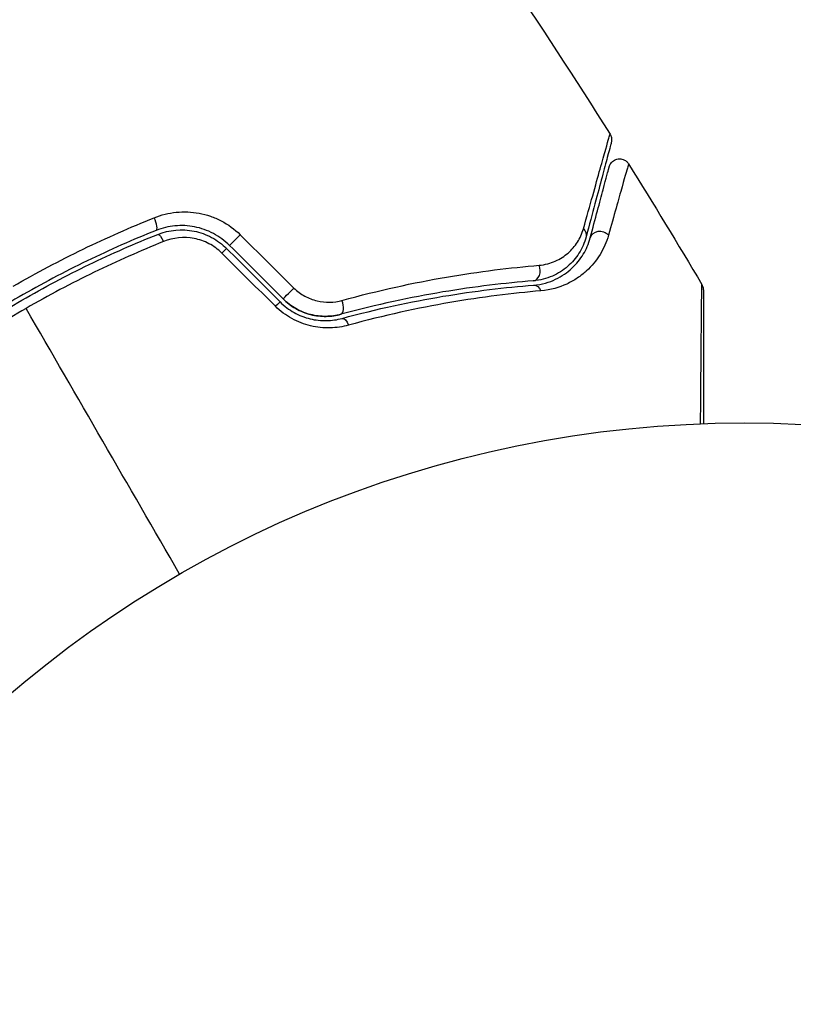
# Model space of a CAD drawing. Units: millimetres. Extents: x -5956 to 7587, y -4837 to 6099.
# Drawn here: x 1048 to 1084, y -1848 to -1802 of the extents above; entities that cross this region are included whole.
import ezdxf

# ---------------------------------------------------------------- set-up
doc = ezdxf.new("R2010")
doc.units = ezdxf.units.MM
doc.header["$LTSCALE"] = 20
doc.layers.add('2d', color=230, linetype='Continuous')

msp = doc.modelspace()

# ---------------------------------------------------------------- linework, layer by layer
at = {"layer": '2d'}
msp.add_circle((1082, -1874.079), 53, dxfattribs=at)
for centre, major_axis, ratio, start_param, end_param in [((1054.215, -1811.579), (-0.185, 0.464), 0.269641, 3.141593, 4.889681), ((1075.244, -1812.527), (-0.483, 0.129), 0.858093, 4.077935, 6.283185), ((1057.353, -1813.248), (0.354, 0.354), 0.032323, 0, 1.184867), ((1072.046, -1813.913), (-0.04, 0.498), 0.738794, 3.141593, 5.143303), ((1062.935, -1815.498), (-0.131, 0.483), 0.452672, 3.141593, 4.946014), ((1059.858, -1815.753), (0.354, 0.354), 0.013447, 0, 1.156444)]:
    msp.add_ellipse(centre, major_axis=major_axis, ratio=ratio, start_param=start_param, end_param=end_param, dxfattribs=at)
at = {"layer": '2d', "extrusion": (0, 0, -1)}
for centre, major_axis, ratio, start_param, end_param in [((1074.085, -1812.216), (-0.483, 0.129), 0.819777, 2.172672, 3.141593), ((1054.659, -1812.693), (-0.185, 0.464), 0.26225, 0, 1.398173), ((1058.201, -1812.399), (0.354, 0.354), 0.020866, 3.141593, 5.143872), ((1060.706, -1814.904), (0.354, 0.354), 0.001815, 3.141593, 5.172325), ((1072.141, -1815.11), (-0.04, 0.498), 0.71706, 0, 1.149567), ((1063.249, -1816.656), (-0.131, 0.483), 0.440374, 0, 1.343345)]:
    msp.add_ellipse(centre, major_axis=major_axis, ratio=ratio, start_param=start_param, end_param=end_param, dxfattribs=at)
at = {"layer": '2d'}
for points in [[(1065.413, -1792.279), (1068.996, -1797.253), (1072.426, -1802.341), (1075.693, -1807.528)], [(1075.693, -1807.528), (1075.693, -1807.528), (1075.693, -1807.528), (1075.693, -1807.528)], [(1076.565, -1808.92), (1077.731, -1810.795), (1078.877, -1812.684), (1080.002, -1814.585)], [(1058.342, -1812.245), (1059.182, -1813.079), (1060.022, -1813.913), (1060.862, -1814.747)], [(1057.706, -1812.894), (1058.541, -1813.729), (1059.376, -1814.564), (1060.211, -1815.399)], [(1060.352, -1815.258), (1059.517, -1814.423), (1058.682, -1813.588), (1057.847, -1812.753)], [(1059.995, -1815.606), (1059.155, -1814.772), (1058.315, -1813.938), (1057.475, -1813.104)], [(1080.002, -1814.585), (1080.002, -1814.585), (1080.002, -1814.585), (1080.002, -1814.585)], [(1055.5, -1828.18), (1053.092, -1824.009), (1050.69, -1819.849), (1048.296, -1815.703)]]:
    msp.add_open_spline(points, degree=3, dxfattribs=at)
for points, knots in [([(1074.446, -1811.963), (1074.76, -1810.838), (1075.024, -1809.892), (1075.281, -1808.978), (1075.328, -1808.809), (1075.415, -1808.499), (1075.455, -1808.359), (1075.559, -1807.992), (1075.609, -1807.815), (1075.655, -1807.658), (1075.665, -1807.624), (1075.672, -1807.601), (1075.673, -1807.598), (1075.676, -1807.588), (1075.677, -1807.584), (1075.683, -1807.564), (1075.686, -1807.554), (1075.691, -1807.534), (1075.693, -1807.528), (1075.693, -1807.528)], [0, 0, 0, 0, 0.00608343, 0.00608343, 0.00760429, 0.00760429, 0.00912515, 0.00912515, 0.01216686, 0.01216686, 0.01368772, 0.01368772, 0.01444815, 0.01444815, 0.01520858, 0.01520858, 0.01825029, 0.01825029, 0.02381452, 0.02381452, 0.02381452, 0.02381452]), ([(1075.753, -1807.924), (1075.753, -1807.924), (1075.751, -1807.93), (1075.746, -1807.95), (1075.744, -1807.959), (1075.738, -1807.979), (1075.737, -1807.984), (1075.734, -1807.993), (1075.734, -1807.996), (1075.728, -1808.017), (1075.719, -1808.05), (1075.678, -1808.203), (1075.631, -1808.379), (1075.533, -1808.745), (1075.496, -1808.884), (1075.413, -1809.193), (1075.368, -1809.362), (1075.123, -1810.276), (1074.869, -1811.221), (1074.568, -1812.345)], [0.02464336, 0.02464336, 0.02464336, 0.02464336, 0.03015026, 0.03015026, 0.03316528, 0.03316528, 0.03391904, 0.03391904, 0.0346728, 0.0346728, 0.03618031, 0.03618031, 0.03919533, 0.03919533, 0.04070285, 0.04070285, 0.04221036, 0.04221036, 0.04824041, 0.04824041, 0.04824041, 0.04824041]), ([(1075.693, -1807.528), (1075.722, -1807.573), (1075.743, -1807.624), (1075.765, -1807.712), (1075.769, -1807.749), (1075.77, -1807.809), (1075.769, -1807.832), (1075.764, -1807.878), (1075.759, -1807.901), (1075.753, -1807.924)], [0, 0, 0, 0, 0.01617283, 0.01617283, 0.0271653, 0.0271653, 0.0340586, 0.0340586, 0.04108883, 0.04108883, 0.04108883, 0.04108883]), ([(1075.657, -1809.055), (1075.664, -1809.028), (1075.674, -1809.001), (1075.697, -1808.95), (1075.711, -1808.926), (1075.748, -1808.871), (1075.775, -1808.84), (1075.835, -1808.786), (1075.868, -1808.763), (1075.938, -1808.725), (1075.976, -1808.71), (1076.054, -1808.69), (1076.094, -1808.685), (1076.174, -1808.684), (1076.215, -1808.688), (1076.293, -1808.706), (1076.331, -1808.72), (1076.402, -1808.756), (1076.436, -1808.779), (1076.505, -1808.838), (1076.538, -1808.877), (1076.565, -1808.92)], [0, 0, 0, 0, 0.0084355, 0.0084355, 0.0166369, 0.0166369, 0.0286592, 0.0286592, 0.0406815, 0.0406815, 0.0527038, 0.0527038, 0.0647261, 0.0647261, 0.0767484, 0.0767484, 0.0887707, 0.0887707, 0.100793, 0.100793, 0.1158822, 0.1158822, 0.1158822, 0.1158822]), ([(1074.761, -1812.397), (1074.886, -1811.931), (1075, -1811.506), (1075.153, -1810.937), (1075.2, -1810.759), (1075.29, -1810.426), (1075.331, -1810.271), (1075.519, -1809.569), (1075.61, -1809.229), (1075.636, -1809.133), (1075.638, -1809.128), (1075.64, -1809.119), (1075.641, -1809.115), (1075.644, -1809.104), (1075.646, -1809.097), (1075.65, -1809.081), (1075.652, -1809.074), (1075.656, -1809.06), (1075.657, -1809.055), (1075.657, -1809.055)], [0, 0, 0, 0, 0.00280724, 0.00280724, 0.00421086, 0.00421086, 0.00561448, 0.00561448, 0.01122897, 0.01122897, 0.01193078, 0.01193078, 0.01263259, 0.01263259, 0.01403621, 0.01403621, 0.01684345, 0.01684345, 0.02211228, 0.02211228, 0.02211228, 0.02211228]), ([(1076.565, -1808.92), (1076.565, -1808.92), (1076.563, -1808.925), (1076.559, -1808.94), (1076.557, -1808.947), (1076.552, -1808.963), (1076.55, -1808.969), (1076.546, -1808.984), (1076.545, -1808.988), (1076.511, -1809.1), (1076.414, -1809.44), (1076.177, -1810.282), (1076.082, -1810.617), (1075.869, -1811.378), (1075.75, -1811.803), (1075.62, -1812.269)], [0.02281952, 0.02281952, 0.02281952, 0.02281952, 0.02808898, 0.02808898, 0.03089788, 0.03089788, 0.03230233, 0.03230233, 0.03370678, 0.03370678, 0.03932457, 0.03932457, 0.04213347, 0.04213347, 0.04494237, 0.04494237, 0.04494237, 0.04494237]), ([(1054.306, -1811.448), (1054.639, -1811.314), (1054.984, -1811.229), (1055.519, -1811.175), (1055.701, -1811.169), (1056.06, -1811.184), (1056.238, -1811.204), (1056.593, -1811.27), (1056.77, -1811.317), (1057.118, -1811.436), (1057.286, -1811.508), (1057.772, -1811.761), (1058.077, -1811.982), (1058.342, -1812.245)], [0, 0, 0, 0, 0.001104106, 0.001104106, 0.001656159, 0.001656159, 0.002208212, 0.002208212, 0.002760265, 0.002760265, 0.003312318, 0.003312318, 0.004416423, 0.004416423, 0.004416423, 0.004416423]), ([(1047.695, -1814.662), (1048.234, -1814.351), (1048.782, -1814.047), (1049.877, -1813.467), (1050.426, -1813.188), (1052.08, -1812.385), (1053.189, -1811.895), (1054.306, -1811.448)], [0.007421983, 0.007421983, 0.007421983, 0.007421983, 0.009269849, 0.009269849, 0.011117714, 0.011117714, 0.014813445, 0.014813445, 0.014813445, 0.014813445]), ([(1054.4, -1812.043), (1053.314, -1812.476), (1052.234, -1812.951), (1050.625, -1813.73), (1050.09, -1814.001), (1049.025, -1814.565), (1048.491, -1814.86), (1046.919, -1815.769), (1045.905, -1816.406), (1043.942, -1817.739), (1042.993, -1818.435), (1042.075, -1819.159)], [0, 0, 0, 0, 0.0036116, 0.0036116, 0.0054174, 0.0054174, 0.0072232, 0.0072232, 0.01083479, 0.01083479, 0.01444639, 0.01444639, 0.01444639, 0.01444639]), ([(1057.847, -1812.753), (1057.62, -1812.526), (1057.359, -1812.334), (1056.804, -1812.04), (1056.502, -1811.934), (1056.047, -1811.846), (1055.895, -1811.827), (1055.589, -1811.812), (1055.433, -1811.816), (1054.977, -1811.859), (1054.684, -1811.93), (1054.4, -1812.043)], [0, 0, 0, 0, 0.000962618, 0.000962618, 0.001925236, 0.001925236, 0.002406545, 0.002406545, 0.002887854, 0.002887854, 0.003850472, 0.003850472, 0.003850472, 0.003850472]), ([(1054.474, -1812.229), (1055.012, -1812.015), (1055.607, -1811.96), (1056.465, -1812.133), (1056.741, -1812.232), (1057.261, -1812.51), (1057.496, -1812.685), (1057.706, -1812.894)], [0, 0, 0, 0, 0.001770151, 0.001770151, 0.002655226, 0.002655226, 0.003540301, 0.003540301, 0.003540301, 0.003540301]), ([(1072.364, -1813.679), (1072.65, -1813.654), (1072.9, -1813.583), (1073.352, -1813.383), (1073.552, -1813.253), (1073.896, -1812.954), (1074.042, -1812.784), (1074.285, -1812.405), (1074.381, -1812.195), (1074.446, -1811.963)], [0, 0, 0, 0, 0.001259257, 0.001259257, 0.002518515, 0.002518515, 0.003777772, 0.003777772, 0.005037029, 0.005037029, 0.005037029, 0.005037029]), ([(1042.199, -1819.316), (1043.115, -1818.593), (1044.064, -1817.897), (1045.538, -1816.897), (1046.038, -1816.57), (1047.055, -1815.933), (1047.575, -1815.62), (1049.138, -1814.719), (1050.19, -1814.162), (1052.317, -1813.133), (1053.391, -1812.661), (1054.474, -1812.229)], [0, 0, 0, 0, 0.0035954, 0.0035954, 0.00539309, 0.00539309, 0.00719079, 0.00719079, 0.01078619, 0.01078619, 0.01438158, 0.01438158, 0.01438158, 0.01438158]), ([(1054.748, -1812.566), (1053.652, -1813.005), (1052.567, -1813.485), (1050.416, -1814.529), (1049.351, -1815.094), (1048.296, -1815.703)], [0, 0, 0, 0, 0.003619448, 0.003619448, 0.007238896, 0.007238896, 0.007238896, 0.007238896]), ([(1057.475, -1813.104), (1057.297, -1812.927), (1057.097, -1812.782), (1056.654, -1812.551), (1056.42, -1812.47), (1055.696, -1812.333), (1055.197, -1812.385), (1054.748, -1812.566)], [0, 0, 0, 0, 0.000742905, 0.000742905, 0.001485811, 0.001485811, 0.002971622, 0.002971622, 0.002971622, 0.002971622]), ([(1074.568, -1812.345), (1074.493, -1812.627), (1074.378, -1812.883), (1074.088, -1813.343), (1073.913, -1813.548), (1073.603, -1813.819), (1073.492, -1813.903), (1073.252, -1814.057), (1073.123, -1814.126), (1072.718, -1814.303), (1072.42, -1814.385), (1072.086, -1814.412)], [0, 0, 0, 0, 0.001345717, 0.001345717, 0.002691433, 0.002691433, 0.003364292, 0.003364292, 0.00403715, 0.00403715, 0.005382867, 0.005382867, 0.005382867, 0.005382867]), ([(1072.102, -1814.611), (1072.504, -1814.579), (1072.842, -1814.476), (1073.286, -1814.267), (1073.424, -1814.188), (1073.679, -1814.014), (1073.797, -1813.919), (1074.119, -1813.62), (1074.295, -1813.4), (1074.579, -1812.926), (1074.688, -1812.672), (1074.761, -1812.397)], [0, 0, 0, 0, 0.001851544, 0.001851544, 0.002777316, 0.002777316, 0.003703088, 0.003703088, 0.005554632, 0.005554632, 0.007406175, 0.007406175, 0.007406175, 0.007406175]), ([(1075.62, -1812.269), (1075.529, -1812.596), (1075.396, -1812.896), (1075.051, -1813.456), (1074.839, -1813.716), (1074.451, -1814.069), (1074.309, -1814.18), (1074.003, -1814.385), (1073.84, -1814.477), (1073.313, -1814.721), (1072.916, -1814.841), (1072.451, -1814.88)], [0, 0, 0, 0, 0.001963063, 0.001963063, 0.003926126, 0.003926126, 0.004907657, 0.004907657, 0.005889189, 0.005889189, 0.007852252, 0.007852252, 0.007852252, 0.007852252]), ([(1063.117, -1815.329), (1064.842, -1814.854), (1066.476, -1814.5), (1069.565, -1813.969), (1071.019, -1813.792), (1072.364, -1813.679)], [0, 0, 0, 0, 0.00590649, 0.00590649, 0.01181297, 0.01181297, 0.01181297, 0.01181297]), ([(1072.086, -1814.412), (1070.776, -1814.516), (1069.358, -1814.682), (1066.346, -1815.185), (1064.751, -1815.523), (1063.065, -1815.98)], [0, 0, 0, 0, 0.00577336, 0.00577336, 0.01154671, 0.01154671, 0.01154671, 0.01154671]), ([(1060.862, -1814.747), (1061.014, -1814.898), (1061.183, -1815.024), (1061.552, -1815.227), (1061.748, -1815.302), (1062.145, -1815.397), (1062.347, -1815.417), (1062.74, -1815.408), (1062.933, -1815.379), (1063.117, -1815.329)], [0, 0, 0, 0, 0.000633008, 0.000633008, 0.001266016, 0.001266016, 0.001899024, 0.001899024, 0.002532032, 0.002532032, 0.002532032, 0.002532032]), ([(1063.118, -1816.173), (1064.772, -1815.725), (1066.349, -1815.389), (1069.349, -1814.885), (1070.772, -1814.717), (1072.102, -1814.611)], [0, 0, 0, 0, 0.00561537, 0.00561537, 0.01123074, 0.01123074, 0.01123074, 0.01123074]), ([(1072.451, -1814.88), (1071.118, -1814.993), (1069.69, -1815.168), (1066.677, -1815.688), (1065.091, -1816.033), (1063.426, -1816.491)], [0, 0, 0, 0, 0.00567021, 0.00567021, 0.01134043, 0.01134043, 0.01134043, 0.01134043]), ([(1079.94, -1821.119), (1079.944, -1820.709), (1079.947, -1820.31), (1079.953, -1819.52), (1079.957, -1819.13), (1079.963, -1818.384), (1079.966, -1818.03), (1079.975, -1817.03), (1079.98, -1816.445), (1079.986, -1815.844), (1079.987, -1815.731), (1079.989, -1815.518), (1079.99, -1815.418), (1079.993, -1815.147), (1079.995, -1815), (1079.998, -1814.78), (1079.999, -1814.706), (1080, -1814.653), (1080.001, -1814.649), (1080.001, -1814.64), (1080.001, -1814.635), (1080.001, -1814.617), (1080.001, -1814.608), (1080.002, -1814.591), (1080.002, -1814.585), (1080.002, -1814.585)], [0.00194377, 0.00194377, 0.00194377, 0.00194377, 0.00372039, 0.00372039, 0.00558058, 0.00558058, 0.00744077, 0.00744077, 0.01116116, 0.01116116, 0.01209126, 0.01209126, 0.01302136, 0.01302136, 0.01488155, 0.01488155, 0.01674174, 0.01674174, 0.01767184, 0.01767184, 0.01860194, 0.01860194, 0.02232232, 0.02232232, 0.02888402, 0.02888402, 0.02888402, 0.02888402]), ([(1080.002, -1814.585), (1080.029, -1814.632), (1080.049, -1814.683), (1080.064, -1814.754), (1080.067, -1814.772), (1080.07, -1814.803), (1080.071, -1814.817), (1080.071, -1814.833), (1080.071, -1814.836), (1080.071, -1814.839), (1080.071, -1814.839), (1080.071, -1814.84), (1080.071, -1814.84), (1080.071, -1814.84)], [0, 0, 0, 0, 0.01618521, 0.01618521, 0.02162878, 0.02162878, 0.02570578, 0.02570578, 0.02646963, 0.02646963, 0.02661285, 0.02661285, 0.02662533, 0.02662533, 0.02662533, 0.02662533]), ([(1080.071, -1814.84), (1080.071, -1814.84), (1080.071, -1814.845), (1080.071, -1814.862), (1080.071, -1814.871), (1080.071, -1814.89), (1080.071, -1814.894), (1080.071, -1814.903), (1080.071, -1814.906), (1080.071, -1814.955), (1080.071, -1815.026), (1080.071, -1815.244), (1080.071, -1815.389), (1080.071, -1815.66), (1080.071, -1815.759), (1080.071, -1815.971), (1080.071, -1816.085), (1080.071, -1816.686), (1080.071, -1817.271), (1080.071, -1818.271), (1080.071, -1818.625), (1080.071, -1819.371), (1080.071, -1819.761), (1080.071, -1820.473), (1080.071, -1820.79), (1080.071, -1821.114)], [0.03007316, 0.03007316, 0.03007316, 0.03007316, 0.0365021, 0.0365021, 0.04015231, 0.04015231, 0.04106486, 0.04106486, 0.04197741, 0.04197741, 0.04380252, 0.04380252, 0.04562762, 0.04562762, 0.04654017, 0.04654017, 0.04745273, 0.04745273, 0.05110294, 0.05110294, 0.05292804, 0.05292804, 0.05475315, 0.05475315, 0.05614804, 0.05614804, 0.05614804, 0.05614804]), ([(1060.352, -1815.258), (1060.529, -1815.434), (1060.726, -1815.586), (1061.168, -1815.837), (1061.403, -1815.931), (1061.89, -1816.054), (1062.135, -1816.081), (1062.615, -1816.074), (1062.847, -1816.04), (1063.065, -1815.98)], [0, 0, 0, 0, 0.000754737, 0.000754737, 0.001509473, 0.001509473, 0.00226421, 0.00226421, 0.003018947, 0.003018947, 0.003018947, 0.003018947]), ([(1063.065, -1815.98), (1062.839, -1816.042), (1062.602, -1816.075), (1062.243, -1816.079), (1062.123, -1816.073), (1061.882, -1816.044), (1061.76, -1816.022), (1061.402, -1815.93), (1061.169, -1815.838), (1060.732, -1815.589), (1060.532, -1815.438), (1060.352, -1815.258)], [0, 0, 0, 0, 0.000760497, 0.000760497, 0.001140745, 0.001140745, 0.001520994, 0.001520994, 0.002281491, 0.002281491, 0.003041988, 0.003041988, 0.003041988, 0.003041988]), ([(1048.296, -1815.703), (1047.772, -1816.006), (1047.249, -1816.32), (1046.224, -1816.962), (1045.72, -1817.291), (1044.235, -1818.296), (1043.278, -1818.995), (1042.354, -1819.721)], [0.007238896, 0.007238896, 0.007238896, 0.007238896, 0.009039719, 0.009039719, 0.010840543, 0.010840543, 0.01444219, 0.01444219, 0.01444219, 0.01444219]), ([(1063.426, -1816.491), (1063.146, -1816.568), (1062.856, -1816.612), (1062.406, -1816.623), (1062.252, -1816.617), (1061.947, -1816.585), (1061.795, -1816.559), (1061.494, -1816.487), (1061.345, -1816.441), (1061.049, -1816.326), (1060.903, -1816.259), (1060.486, -1816.028), (1060.226, -1815.835), (1059.995, -1815.606)], [0, 0, 0, 0, 0.000959727, 0.000959727, 0.001439591, 0.001439591, 0.001919454, 0.001919454, 0.002399318, 0.002399318, 0.002879181, 0.002879181, 0.003838909, 0.003838909, 0.003838909, 0.003838909]), ([(1060.211, -1815.399), (1060.409, -1815.597), (1060.631, -1815.764), (1060.988, -1815.963), (1061.112, -1816.022), (1061.365, -1816.121), (1061.492, -1816.161), (1061.747, -1816.223), (1061.876, -1816.246), (1062.134, -1816.274), (1062.264, -1816.28), (1062.642, -1816.273), (1062.885, -1816.237), (1063.118, -1816.173)], [0, 0, 0, 0, 0.000837423, 0.000837423, 0.001256134, 0.001256134, 0.001674846, 0.001674846, 0.002093557, 0.002093557, 0.002512269, 0.002512269, 0.003349692, 0.003349692, 0.003349692, 0.003349692])]:
    msp.add_open_spline(points, degree=3, knots=knots, dxfattribs=at)

doc.saveas('drawing.dxf')
